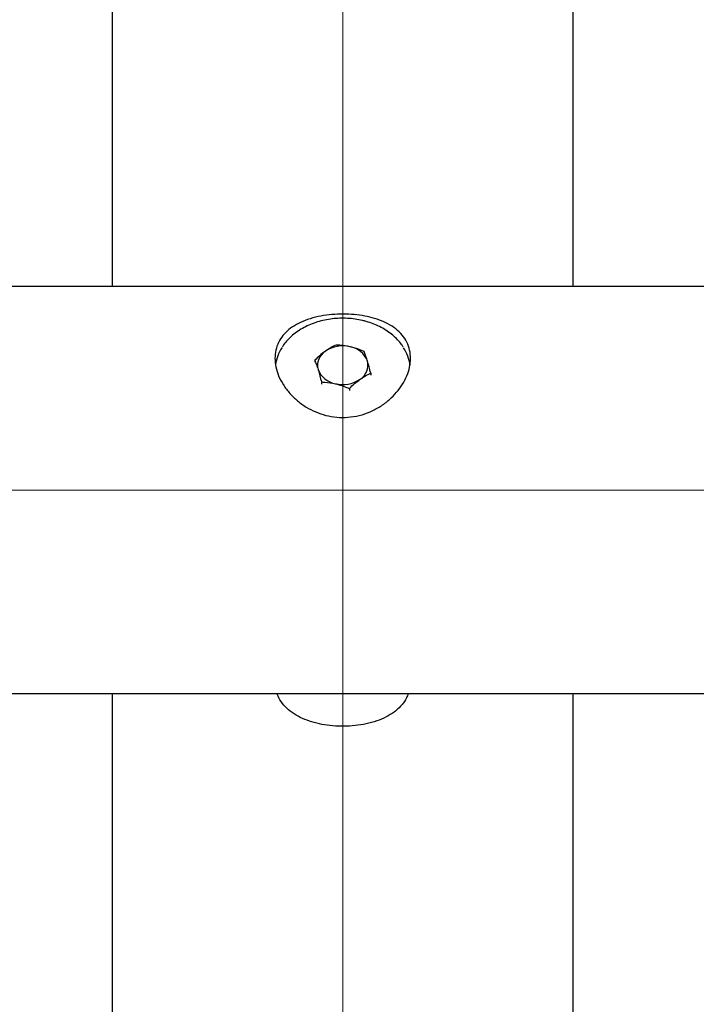
# Model space of a CAD drawing. Units: millimetres. Extents: x -1967 to 2624, y -4228 to 4237.
# Drawn here: x 419 to 668, y 1866 to 2228 of the extents above; entities that cross this region are included whole.
import ezdxf
from ezdxf.lldxf.tags import DXFTag

# ---------------------------------------------------------------- set-up
doc = ezdxf.new("R2010")
doc.units = ezdxf.units.MM
doc.header["$MEASUREMENT"] = 0
doc.layers.add('layer 1', color=7, linetype='Continuous')
tags = doc.linetypes.add('New Line10', pattern=[20.2, 12.7, -2.5, 2.5, -2.5]).pattern_tags.tags
tags[10:11] = [DXFTag(74, 4), DXFTag(75, 0), DXFTag(340, '0'), DXFTag(46, 1.0), DXFTag(50, 0.0), DXFTag(44, 0.0), DXFTag(45, 0.0)]
tags[8:9] = [DXFTag(74, 4), DXFTag(75, 0), DXFTag(340, '0'), DXFTag(46, 1.0), DXFTag(50, 0.0), DXFTag(44, 0.0), DXFTag(45, 0.0)]
tags[6:7] = [DXFTag(74, 4), DXFTag(75, 0), DXFTag(340, '0'), DXFTag(46, 1.0), DXFTag(50, 0.0), DXFTag(44, 0.0), DXFTag(45, 0.0)]
tags[4:5] = [DXFTag(74, 4), DXFTag(75, 0), DXFTag(340, '0'), DXFTag(46, 1.0), DXFTag(50, 0.0), DXFTag(44, 0.0), DXFTag(45, 0.0)]
tags = doc.linetypes.add('New Line6', pattern=[20.2, 12.7, -2.5, 2.5, -2.5]).pattern_tags.tags
tags[10:11] = [DXFTag(74, 4), DXFTag(75, 0), DXFTag(340, '0'), DXFTag(46, 1.0), DXFTag(50, 0.0), DXFTag(44, 0.0), DXFTag(45, 0.0)]
tags[8:9] = [DXFTag(74, 4), DXFTag(75, 0), DXFTag(340, '0'), DXFTag(46, 1.0), DXFTag(50, 0.0), DXFTag(44, 0.0), DXFTag(45, 0.0)]
tags[6:7] = [DXFTag(74, 4), DXFTag(75, 0), DXFTag(340, '0'), DXFTag(46, 1.0), DXFTag(50, 0.0), DXFTag(44, 0.0), DXFTag(45, 0.0)]
tags[4:5] = [DXFTag(74, 4), DXFTag(75, 0), DXFTag(340, '0'), DXFTag(46, 1.0), DXFTag(50, 0.0), DXFTag(44, 0.0), DXFTag(45, 0.0)]

msp = doc.modelspace()

# ---------------------------------------------------------------- linework, layer by layer
at = {"layer": 'layer 1', "linetype": 'New Line6', "lineweight": 18}
msp.add_open_spline([(538.2889, 745.0032), (538.2889, 745.0032), (538.2889, 3806.8662), (538.2889, 3806.8662)], degree=3, dxfattribs=at)
at = {"layer": 'layer 1', "lineweight": 25}
for points in [[(453.4597, 3707.0671), (453.4597, 3707.0671), (453.4597, 2129.6267), (453.4597, 2129.6267)], [(623.1182, 2129.6267), (623.1182, 2129.6267), (623.1182, 3707.0671), (623.1182, 3707.0671)], [(737.6727, 2129.6267), (737.6727, 2129.6267), (-76.0397, 2129.6267), (-76.0397, 2129.6267)], [(540.9885, 2107.4862), (537.8748, 2108.2397), (534.5814, 2107.6559), (531.9168, 2105.8745)], [(515.8441, 2107.0471), (514.6615, 2105.2158), (513.8681, 2103.1599), (513.5138, 2101.0093)], [(531.9168, 2105.8745), (529.6214, 2104.4523), (528.5236, 2101.6979), (529.2172, 2099.0831)], [(547.3607, 2102.3066), (546.2978, 2105.0361), (543.8777, 2107.0022), (540.9885, 2107.4862)], [(563.104, 2100.6999), (562.7797, 2102.9953), (561.9513, 2105.1858), (560.6839, 2107.1219)], [(527.9947, 2102.5362), (527.9947, 2102.5362), (527.9947, 2101.7677), (527.9947, 2101.7677)], [(544.6561, 2095.5153), (546.9565, 2096.9374), (548.0543, 2099.6969), (547.3607, 2102.3066)], [(529.2172, 2099.0831), (530.2801, 2096.3586), (532.6952, 2094.3876), (535.5844, 2093.9036)], [(548.5832, 2097.7807), (548.5832, 2097.7807), (548.5832, 2097.0123), (548.5832, 2097.0123)], [(530.4347, 2094.5522), (530.4347, 2094.5522), (530.4347, 2093.7888), (530.4347, 2093.7888)], [(535.5844, 2093.9036), (538.7031, 2093.1501), (541.9915, 2093.7339), (544.6561, 2095.5153)], [(540.734, 2092.177), (540.734, 2092.177), (540.734, 2091.4086), (540.734, 2091.4086)], [(-84.5077, 1979.9279), (-84.5077, 1979.9279), (725.6369, 1979.9279), (725.6369, 1979.9279)], [(453.4597, 1979.9279), (453.4597, 1979.9279), (453.4597, 1833.1383), (453.4597, 1833.1383)], [(623.1182, 1833.1383), (623.1182, 1833.1383), (623.1182, 1979.9279), (623.1182, 1979.9279)]]:
    msp.add_open_spline(points, degree=3, dxfattribs=at)
for points, knots in [([(513.3392, 2103.2697), (513.404, 2104.2926), (513.4689, 2105.3156), (513.6735, 2106.2936), (513.6735, 2106.2936), (513.8781, 2107.2716), (514.2174, 2108.2048), (514.6565, 2109.093), (514.6565, 2109.093), (515.0956, 2109.9762), (515.6345, 2110.8145), (516.2633, 2111.5979), (516.2633, 2111.5979), (516.897, 2112.3814), (517.6205, 2113.1099), (518.4339, 2113.7835), (518.4339, 2113.7835), (519.2722, 2114.4722), (520.2003, 2115.1009), (521.2083, 2115.6697), (521.2083, 2115.6697), (522.2163, 2116.2336), (523.2991, 2116.7426), (524.4518, 2117.1817), (524.4518, 2117.1817), (525.6394, 2117.6358), (526.8919, 2118.025), (528.2042, 2118.3444), (528.2042, 2118.3444), (529.5116, 2118.6637), (530.8689, 2118.9182), (532.2661, 2119.1078), (532.2661, 2119.1078), (533.6133, 2119.2875), (534.9906, 2119.4072), (536.3828, 2119.4621), (536.3828, 2119.4621), (537.77, 2119.517), (539.1672, 2119.512), (540.5544, 2119.4471), (540.5544, 2119.4471), (541.8767, 2119.3823), (543.1891, 2119.2625), (544.4715, 2119.0829), (544.4715, 2119.0829), (545.7589, 2118.9032), (547.0114, 2118.6737), (548.219, 2118.3793), (548.219, 2118.3793), (549.4515, 2118.0849), (550.6341, 2117.7306), (551.7568, 2117.3164), (551.7568, 2117.3164), (552.8796, 2116.9073), (553.9424, 2116.4382), (554.9354, 2115.9093), (554.9354, 2115.9093), (555.9783, 2115.3504), (556.9414, 2114.7266), (557.8146, 2114.043), (557.8146, 2114.043), (558.6879, 2113.3544), (559.4713, 2112.6059), (560.1499, 2111.7975), (560.1499, 2111.7975), (560.8336, 2110.9792), (561.4124, 2110.101), (561.8765, 2109.1678), (561.8765, 2109.1678), (562.3405, 2108.2347), (562.6948, 2107.2467), (562.9194, 2106.2188), (562.9194, 2106.2188), (563.1389, 2105.2308), (563.2437, 2104.2078), (563.2337, 2103.1599), (563.2337, 2103.1599), (563.2238, 2102.112), (563.109, 2101.0392), (562.8745, 2099.9614), (562.8745, 2099.9614), (562.6499, 2098.9135), (562.3156, 2097.8606), (561.8864, 2096.8177), (561.8864, 2096.8177), (561.4523, 2095.7698), (560.9284, 2094.7369), (560.3046, 2093.7289), (560.3046, 2093.7289), (559.6659, 2092.696), (558.9324, 2091.693), (558.114, 2090.7299), (558.114, 2090.7299), (557.2907, 2089.7669), (556.3875, 2088.8487), (555.4045, 2087.9954), (555.4045, 2087.9954), (554.3816, 2087.1022), (553.2688, 2086.2789), (552.0912, 2085.5354), (552.0912, 2085.5354), (550.9185, 2084.7919), (549.671, 2084.1332), (548.3736, 2083.5793), (548.3736, 2083.5793), (547.0763, 2083.0205), (545.729, 2082.5714), (544.3467, 2082.232), (544.3467, 2082.232), (542.9695, 2081.8927), (541.5574, 2081.6632), (540.1302, 2081.5584), (540.1302, 2081.5584), (538.7829, 2081.4586), (537.4207, 2081.4736), (536.0734, 2081.5933), (536.0734, 2081.5933), (534.7261, 2081.7081), (533.3888, 2081.9326), (532.0814, 2082.262), (532.0814, 2082.262), (530.799, 2082.5863), (529.5465, 2083.0105), (528.339, 2083.5194), (528.339, 2083.5194), (527.1314, 2084.0334), (525.9637, 2084.6272), (524.861, 2085.2959), (524.861, 2085.2959), (523.7033, 2085.9995), (522.6155, 2086.7829), (521.5975, 2087.6312), (521.5975, 2087.6312), (520.5796, 2088.4795), (519.6415, 2089.3926), (518.7882, 2090.3557), (518.7882, 2090.3557), (517.9, 2091.3537), (517.1066, 2092.4066), (516.4229, 2093.4894), (516.4229, 2093.4894), (515.7343, 2094.5722), (515.1555, 2095.69), (514.6864, 2096.8177), (514.6864, 2096.8177), (514.2373, 2097.9005), (513.888, 2098.9883), (513.6785, 2100.0661), (513.6785, 2100.0661), (513.4739, 2101.144), (513.404, 2102.2068), (513.3392, 2103.2697)], [0, 0, 0, 0, 0.02564103, 0.02564103, 0.02564103, 0.02564103, 0.05128205, 0.05128205, 0.05128205, 0.05128205, 0.07692308, 0.07692308, 0.07692308, 0.07692308, 0.1025641, 0.1025641, 0.1025641, 0.1025641, 0.12820513, 0.12820513, 0.12820513, 0.12820513, 0.15384615, 0.15384615, 0.15384615, 0.15384615, 0.17948718, 0.17948718, 0.17948718, 0.17948718, 0.20512821, 0.20512821, 0.20512821, 0.20512821, 0.23076923, 0.23076923, 0.23076923, 0.23076923, 0.25641026, 0.25641026, 0.25641026, 0.25641026, 0.28205128, 0.28205128, 0.28205128, 0.28205128, 0.30769231, 0.30769231, 0.30769231, 0.30769231, 0.33333333, 0.33333333, 0.33333333, 0.33333333, 0.35897436, 0.35897436, 0.35897436, 0.35897436, 0.38461538, 0.38461538, 0.38461538, 0.38461538, 0.41025641, 0.41025641, 0.41025641, 0.41025641, 0.43589744, 0.43589744, 0.43589744, 0.43589744, 0.46153846, 0.46153846, 0.46153846, 0.46153846, 0.48717949, 0.48717949, 0.48717949, 0.48717949, 0.51282051, 0.51282051, 0.51282051, 0.51282051, 0.53846154, 0.53846154, 0.53846154, 0.53846154, 0.56410256, 0.56410256, 0.56410256, 0.56410256, 0.58974359, 0.58974359, 0.58974359, 0.58974359, 0.61538462, 0.61538462, 0.61538462, 0.61538462, 0.64102564, 0.64102564, 0.64102564, 0.64102564, 0.66666667, 0.66666667, 0.66666667, 0.66666667, 0.69230769, 0.69230769, 0.69230769, 0.69230769, 0.71794872, 0.71794872, 0.71794872, 0.71794872, 0.74358974, 0.74358974, 0.74358974, 0.74358974, 0.76923077, 0.76923077, 0.76923077, 0.76923077, 0.79487179, 0.79487179, 0.79487179, 0.79487179, 0.82051282, 0.82051282, 0.82051282, 0.82051282, 0.84615385, 0.84615385, 0.84615385, 0.84615385, 0.87179487, 0.87179487, 0.87179487, 0.87179487, 0.8974359, 0.8974359, 0.8974359, 0.8974359, 0.92307692, 0.92307692, 0.92307692, 0.92307692, 0.94871795, 0.94871795, 0.94871795, 0.94871795, 1, 1, 1, 1]), ([(546.9465, 2116.7925), (546.4775, 2116.9222), (546.0084, 2117.047), (545.5344, 2117.1617), (545.5344, 2117.1617), (544.6362, 2117.3713), (543.723, 2117.541), (542.8049, 2117.6707), (542.8049, 2117.6707), (541.8817, 2117.8005), (540.9486, 2117.8903), (540.0155, 2117.9402), (540.0155, 2117.9402), (539.0823, 2117.9901), (538.1442, 2118.0001), (537.2061, 2117.9701), (537.2061, 2117.9701), (536.273, 2117.9402), (535.3399, 2117.8653), (534.4117, 2117.7555), (534.4117, 2117.7555), (533.4886, 2117.6408), (532.5704, 2117.4911), (531.6673, 2117.2965), (531.6673, 2117.2965), (530.7591, 2117.1069), (529.8709, 2116.8773), (529.0026, 2116.6079), (529.0026, 2116.6079), (528.1294, 2116.3384), (527.2811, 2116.034), (526.4528, 2115.6897), (526.4528, 2115.6897), (525.6244, 2115.3454), (524.826, 2114.9662), (524.0526, 2114.557), (524.0526, 2114.557), (523.2841, 2114.1428), (522.5406, 2113.6987), (521.8321, 2113.2197), (521.8321, 2113.2197), (521.1285, 2112.7406), (520.4548, 2112.2317), (519.8211, 2111.6977), (519.8211, 2111.6977), (519.1924, 2111.1588), (518.6036, 2110.595), (518.0447, 2110.0061), (518.0447, 2110.0061), (517.4908, 2109.4173), (516.9669, 2108.8135), (516.5277, 2108.1698), (516.5277, 2108.1698), (516.3182, 2107.8655), (516.1285, 2107.5511), (515.9389, 2107.2367)], [0, 0, 0, 0, 0.06666667, 0.06666667, 0.06666667, 0.06666667, 0.13333333, 0.13333333, 0.13333333, 0.13333333, 0.2, 0.2, 0.2, 0.2, 0.26666667, 0.26666667, 0.26666667, 0.26666667, 0.33333333, 0.33333333, 0.33333333, 0.33333333, 0.4, 0.4, 0.4, 0.4, 0.46666667, 0.46666667, 0.46666667, 0.46666667, 0.53333333, 0.53333333, 0.53333333, 0.53333333, 0.6, 0.6, 0.6, 0.6, 0.66666667, 0.66666667, 0.66666667, 0.66666667, 0.73333333, 0.73333333, 0.73333333, 0.73333333, 0.8, 0.8, 0.8, 0.8, 0.86666667, 0.86666667, 0.86666667, 0.86666667, 1, 1, 1, 1]), ([(560.5891, 2107.3166), (560.3895, 2107.6359), (560.1899, 2107.9603), (559.9703, 2108.2746), (559.9703, 2108.2746), (559.5262, 2108.9084), (559.0072, 2109.5121), (558.4484, 2110.091), (558.4484, 2110.091), (557.8945, 2110.6698), (557.3007, 2111.2337), (556.6719, 2111.7626), (556.6719, 2111.7626), (556.0382, 2112.2965), (555.3646, 2112.8005), (554.661, 2113.2746), (554.661, 2113.2746), (553.9524, 2113.7486), (553.2089, 2114.1927), (552.4405, 2114.5969), (552.4405, 2114.5969), (551.667, 2115.0061), (550.8686, 2115.3853), (550.0403, 2115.7246), (550.0403, 2115.7246), (549.2569, 2116.049), (548.4485, 2116.3384), (547.6252, 2116.5929), (547.6252, 2116.5929), (547.4006, 2116.6627), (547.1711, 2116.7276), (546.9465, 2116.7925)], [0, 0, 0, 0, 0.11111111, 0.11111111, 0.11111111, 0.11111111, 0.22222222, 0.22222222, 0.22222222, 0.22222222, 0.33333333, 0.33333333, 0.33333333, 0.33333333, 0.44444444, 0.44444444, 0.44444444, 0.44444444, 0.55555556, 0.55555556, 0.55555556, 0.55555556, 0.66666667, 0.66666667, 0.66666667, 0.66666667, 0.77777778, 0.77777778, 0.77777778, 0.77777778, 1, 1, 1, 1]), ([(535.8439, 2108.1349), (535.2051, 2107.8305), (534.5664, 2107.5311), (533.9177, 2107.1569), (533.9177, 2107.1569), (533.2591, 2106.7776), (532.5904, 2106.3236), (531.9168, 2105.8745)], [0, 0, 0, 0, 0.33333333, 0.33333333, 0.33333333, 0.33333333, 1, 1, 1, 1]), ([(540.9885, 2107.4862), (539.6961, 2107.7257), (538.4037, 2107.9653), (537.1412, 2108.0651), (537.1412, 2108.0651), (536.7071, 2108.1), (536.273, 2108.1199), (535.8439, 2108.1349)], [0, 0, 0, 0, 0.33333333, 0.33333333, 0.33333333, 0.33333333, 1, 1, 1, 1]), ([(531.9168, 2105.8745), (531.8269, 2105.8096), (531.7321, 2105.7397), (531.6373, 2105.6749), (531.6373, 2105.6749), (531.0286, 2105.2258), (530.4148, 2104.7367), (529.811, 2104.2078), (529.811, 2104.2078), (529.1972, 2103.6739), (528.5984, 2103.105), (527.9947, 2102.5362)], [0, 0, 0, 0, 0.25, 0.25, 0.25, 0.25, 0.5, 0.5, 0.5, 0.5, 1, 1, 1, 1]), ([(546.1381, 2105.7597), (544.8956, 2106.2587), (543.6581, 2106.7577), (542.3907, 2107.1219), (542.3907, 2107.1219), (541.9266, 2107.2567), (541.4576, 2107.3714), (540.9885, 2107.4862)], [0, 0, 0, 0, 0.33333333, 0.33333333, 0.33333333, 0.33333333, 1, 1, 1, 1]), ([(547.3607, 2102.3066), (547.3307, 2102.4014), (547.3008, 2102.4963), (547.2709, 2102.5911), (547.2709, 2102.5911), (547.0812, 2103.1998), (546.8916, 2103.7687), (546.702, 2104.2877), (546.702, 2104.2877), (546.5124, 2104.8116), (546.3278, 2105.2856), (546.1381, 2105.7597)], [0, 0, 0, 0, 0.25, 0.25, 0.25, 0.25, 0.5, 0.5, 0.5, 0.5, 1, 1, 1, 1]), ([(527.9947, 2102.5362), (528.1893, 2102.0372), (528.3889, 2101.5382), (528.5935, 2100.9693), (528.5935, 2100.9693), (528.798, 2100.3905), (529.0076, 2099.7368), (529.2172, 2099.0831)], [0, 0, 0, 0, 0.33333333, 0.33333333, 0.33333333, 0.33333333, 1, 1, 1, 1]), ([(548.5832, 2097.7807), (548.3836, 2098.5791), (548.184, 2099.3775), (547.9844, 2100.126), (547.9844, 2100.126), (547.7798, 2100.8895), (547.5703, 2101.5981), (547.3607, 2102.3066)], [0, 0, 0, 0, 0.33333333, 0.33333333, 0.33333333, 0.33333333, 1, 1, 1, 1]), ([(529.2172, 2099.0831), (529.2421, 2098.9883), (529.2721, 2098.8935), (529.302, 2098.7987), (529.302, 2098.7987), (529.4916, 2098.165), (529.6813, 2097.4863), (529.8709, 2096.7828), (529.8709, 2096.7828), (530.0605, 2096.0592), (530.2501, 2095.3057), (530.4347, 2094.5522)], [0, 0, 0, 0, 0.25, 0.25, 0.25, 0.25, 0.5, 0.5, 0.5, 0.5, 1, 1, 1, 1]), ([(544.6561, 2095.5153), (544.7509, 2095.5852), (544.8408, 2095.65), (544.9356, 2095.7149), (544.9356, 2095.7149), (545.5493, 2096.1391), (546.1581, 2096.5233), (546.7619, 2096.8576), (546.7619, 2096.8576), (547.3757, 2097.1969), (547.9794, 2097.4863), (548.5832, 2097.7807)], [0, 0, 0, 0, 0.25, 0.25, 0.25, 0.25, 0.5, 0.5, 0.5, 0.5, 1, 1, 1, 1]), ([(530.4347, 2094.5522), (530.8689, 2094.5373), (531.303, 2094.5173), (531.7371, 2094.4824), (531.7371, 2094.4824), (532.9946, 2094.3826), (534.292, 2094.1431), (535.5844, 2093.9036)], [0, 0, 0, 0, 0.33333333, 0.33333333, 0.33333333, 0.33333333, 1, 1, 1, 1]), ([(535.5844, 2093.9036), (536.0534, 2093.7888), (536.5225, 2093.674), (536.9866, 2093.5393), (536.9866, 2093.5393), (538.249, 2093.175), (539.4915, 2092.676), (540.734, 2092.177)], [0, 0, 0, 0, 0.33333333, 0.33333333, 0.33333333, 0.33333333, 1, 1, 1, 1]), ([(540.734, 2092.177), (541.3677, 2092.7808), (542.0065, 2093.3896), (542.6552, 2093.9385), (542.6552, 2093.9385), (543.3138, 2094.5023), (543.9875, 2095.0113), (544.6561, 2095.5153)], [0, 0, 0, 0, 0.33333333, 0.33333333, 0.33333333, 0.33333333, 1, 1, 1, 1]), ([(562.3805, 1979.9279), (562.1958, 1979.379), (562.0062, 1978.8301), (561.7617, 1978.3062), (561.7617, 1978.3062), (561.3475, 1977.418), (560.7687, 1976.5996), (560.11, 1975.8312), (560.11, 1975.8312), (559.4414, 1975.0378), (558.6879, 1974.2943), (557.8396, 1973.6057), (557.8396, 1973.6057), (556.9963, 1972.922), (556.0632, 1972.2933), (555.0552, 1971.7294), (555.0552, 1971.7294), (554.0073, 1971.1456), (552.8796, 1970.6217), (551.682, 1970.1676), (551.682, 1970.1676), (550.4894, 1969.7135), (549.2319, 1969.3193), (547.9196, 1968.9999), (547.9196, 1968.9999), (546.6172, 1968.6806), (545.2699, 1968.4311), (543.8927, 1968.2514), (543.8927, 1968.2514), (542.5154, 1968.0668), (541.1083, 1967.952), (539.6911, 1967.9071), (539.6911, 1967.9071), (538.3289, 1967.8622), (536.9616, 1967.8822), (535.6043, 1967.967), (535.6043, 1967.967), (534.2521, 1968.0518), (532.9048, 1968.1965), (531.5974, 1968.4061), (531.5974, 1968.4061), (530.3, 1968.6157), (529.0326, 1968.8901), (527.815, 1969.2195), (527.815, 1969.2195), (526.5975, 1969.5488), (525.4248, 1969.938), (524.3171, 1970.3921), (524.3171, 1970.3921), (523.1744, 1970.8562), (522.1015, 1971.3851), (521.0985, 1971.9739), (521.0985, 1971.9739), (520.1005, 1972.5627), (519.1774, 1973.2114), (518.3491, 1973.92), (518.3491, 1973.92), (517.5058, 1974.6535), (516.7623, 1975.4519), (516.0936, 1976.2952), (516.0936, 1976.2952), (515.4299, 1977.1385), (514.8411, 1978.0268), (514.4769, 1979.0048), (514.4769, 1979.0048), (514.3621, 1979.3092), (514.2723, 1979.6185), (514.1775, 1979.9279)], [0, 0, 0, 0, 0.05555556, 0.05555556, 0.05555556, 0.05555556, 0.11111111, 0.11111111, 0.11111111, 0.11111111, 0.16666667, 0.16666667, 0.16666667, 0.16666667, 0.22222222, 0.22222222, 0.22222222, 0.22222222, 0.27777778, 0.27777778, 0.27777778, 0.27777778, 0.33333333, 0.33333333, 0.33333333, 0.33333333, 0.38888889, 0.38888889, 0.38888889, 0.38888889, 0.44444444, 0.44444444, 0.44444444, 0.44444444, 0.5, 0.5, 0.5, 0.5, 0.55555556, 0.55555556, 0.55555556, 0.55555556, 0.61111111, 0.61111111, 0.61111111, 0.61111111, 0.66666667, 0.66666667, 0.66666667, 0.66666667, 0.72222222, 0.72222222, 0.72222222, 0.72222222, 0.77777778, 0.77777778, 0.77777778, 0.77777778, 0.83333333, 0.83333333, 0.83333333, 0.83333333, 0.88888889, 0.88888889, 0.88888889, 0.88888889, 1, 1, 1, 1])]:
    msp.add_open_spline(points, degree=3, knots=knots, dxfattribs=at)
at = {"layer": 'layer 1', "linetype": 'New Line10', "lineweight": 18}
msp.add_open_spline([(-260.1043, 2054.7773), (-260.1043, 2054.7773), (917.5257, 2054.7773), (917.5257, 2054.7773)], degree=3, dxfattribs=at)

doc.saveas('drawing.dxf')
